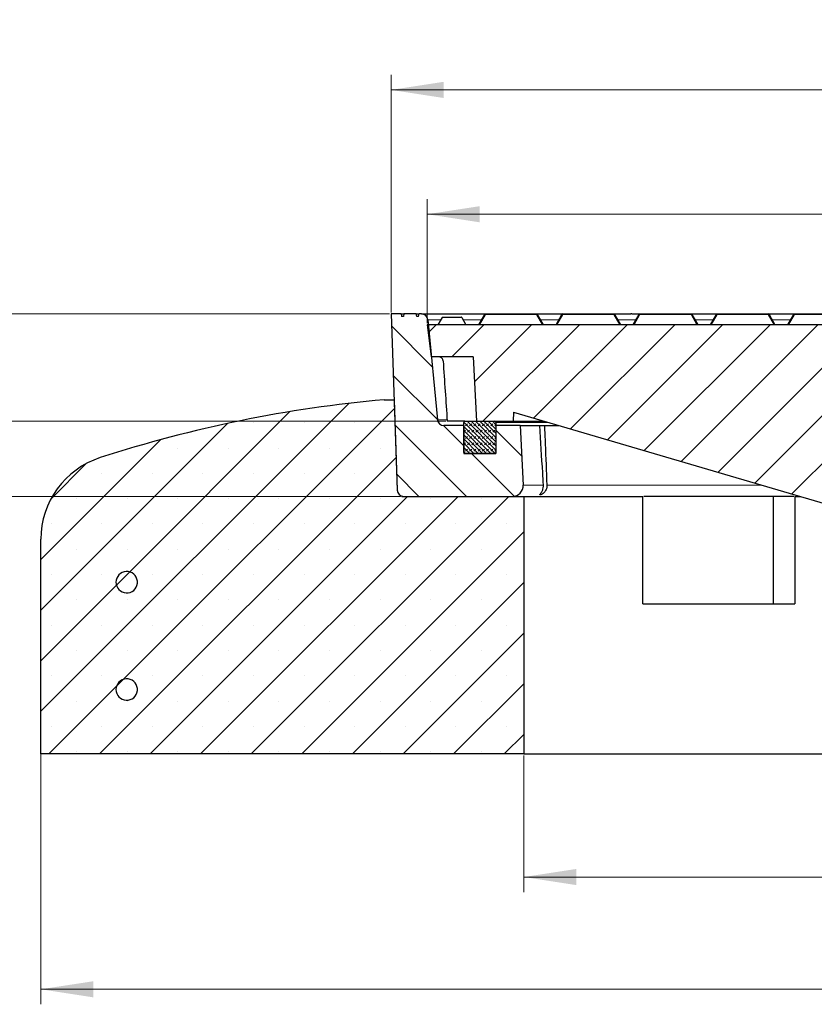
# Model space of a CAD drawing. Units: millimetres. Extents: x 0 to 420, y 0 to 297.
# Drawn here: x 48 to 101, y 40 to 106 of the extents above; entities that cross this region are included whole.
import ezdxf

# ---------------------------------------------------------------- set-up
doc = ezdxf.new("R2010")
doc.units = ezdxf.units.MM
doc.styles.add('SLDTEXTSTYLE0', font='TXT', dxfattribs={"width": 0.605})
doc.dimstyles.new('SLDDIMSTYLE0', dxfattribs={"dimtxt": 3.5, "dimasz": 3.5, "dimexe": 0, "dimexo": 0.0625, "dimgap": 0.875, "dimtad": 1, "dimlfac": 7, "dimrnd": 1e-09, "dimzin": 12, "dimdsep": 46, "dimtxsty": 'SLDTEXTSTYLE0', "dimsah": 1, "dimcen": 0.09, "dimadec": 0, "dimazin": 3, "dimtfac": 1, "dimtdec": 3, "dimtmove": 0, "dimatfit": 0, "dimfxl": 0, "dimfrac": 2, "dimtolj": 1, "dimtzin": 12, "dimarcsym": 0})
doc.dimstyles.new('SLDDIMSTYLE1', dxfattribs={"dimtxt": 3.5, "dimasz": 3.5, "dimexe": 0, "dimexo": 0.0625, "dimgap": 0.875, "dimtad": 1, "dimlfac": 7, "dimrnd": 1e-09, "dimzin": 12, "dimdsep": 46, "dimtxsty": 'SLDTEXTSTYLE0', "dimsah": 1, "dimcen": 0.09, "dimadec": 0, "dimazin": 3, "dimtfac": 1, "dimtdec": 3, "dimtofl": 0, "dimtmove": 0, "dimatfit": 3, "dimfxl": 0, "dimfrac": 2, "dimtolj": 1, "dimtzin": 12, "dimarcsym": 0})
doc.dimstyles.new('SLDDIMSTYLE3', dxfattribs={"dimtxt": 3.5, "dimasz": 3.5, "dimexe": 0, "dimexo": 0.0625, "dimgap": 0.875, "dimtad": 1, "dimlfac": 7, "dimrnd": 1e-09, "dimzin": 12, "dimdsep": 46, "dimtxsty": 'SLDTEXTSTYLE0', "dimsah": 1, "dimcen": 0.09, "dimadec": 0, "dimazin": 3, "dimtol": 1, "dimtm": 2, "dimtfac": 1, "dimtdec": 0, "dimtofl": 0, "dimtmove": 0, "dimatfit": 3, "dimfxl": 0, "dimfrac": 2, "dimtolj": 1, "dimarcsym": 0})
doc.dimstyles.new('SLDDIMSTYLE4', dxfattribs={"dimtxt": 3.5, "dimasz": 3.5, "dimexe": 0, "dimexo": 0.0625, "dimgap": 0.875, "dimtad": 1, "dimdec": 0, "dimlfac": 7, "dimrnd": 1e-09, "dimzin": 12, "dimdsep": 46, "dimtxsty": 'SLDTEXTSTYLE0', "dimsah": 1, "dimcen": 0.09, "dimadec": 0, "dimazin": 3, "dimtol": 1, "dimtp": 2, "dimtm": 2, "dimtfac": 1, "dimtdec": 0, "dimtofl": 0, "dimtmove": 0, "dimatfit": 3, "dimfxl": 0, "dimfrac": 2, "dimtolj": 1, "dimarcsym": 0})
pattern_1 = [(45, (0, 0), (-6.7352, 6.7352), []), (45, (2.245, 0), (-6.7352, 6.7352), []), (45, (4.49, 0), (-6.7352, 6.7352), []), (45, (6.735, 0), (-6.7352, 6.7352), [])]

# ---------------------------------------------------------------- blocks, each defined once
blk = doc.blocks.new('_D')
at = {"color": 7, "linetype": 'Continuous', "lineweight": 18}
for p, q in [((36.093, 86.383), (36.093, 93.114)), ((73.038, 86.383), (35.093, 86.383)), ((36.093, 74.24), (36.093, 86.383)), ((73.757, 74.24), (35.093, 74.24)), ((36.093, 74.24), (36.093, 67.509))]:
    blk.add_line(p, q, dxfattribs=at)
for points in [[(36.093, 86.383), (36.632, 89.883), (35.555, 89.883)], [(36.093, 74.24), (35.555, 70.74), (36.632, 70.74)]]:
    blk.add_solid(points, dxfattribs=at)
at = {"color": 7, "linetype": 'Continuous', "lineweight": 18, "insert": (31.582, 78.119), "char_height": 3.5, "attachment_point": 1, "rotation": 90, "style": 'SLDTEXTSTYLE0'}
blk.add_mtext('85', dxfattribs=at)
blk = doc.blocks.new('_D_1')
at = {"color": 7, "linetype": 'Continuous', "lineweight": 18}
for p, q in [((43.388, 86.383), (43.388, 93.114)), ((73.038, 86.383), (42.388, 86.383)), ((43.388, 79.24), (43.388, 86.383)), ((76.775, 79.24), (42.388, 79.24)), ((43.388, 79.24), (43.388, 72.509))]:
    blk.add_line(p, q, dxfattribs=at)
for points in [[(43.388, 86.383), (43.927, 89.883), (42.85, 89.883)], [(43.388, 79.24), (42.85, 75.74), (43.927, 75.74)]]:
    blk.add_solid(points, dxfattribs=at)
at = {"color": 7, "linetype": 'Continuous', "lineweight": 18, "insert": (38.876, 80.619), "char_height": 3.5, "attachment_point": 1, "rotation": 90, "style": 'SLDTEXTSTYLE0'}
blk.add_mtext('50', dxfattribs=at)
blk = doc.blocks.new('_D_2')
at = {"color": 7, "linetype": 'Continuous', "lineweight": 18}
for p, q in [((81.973, 56.997), (81.973, 47.902)), ((167.687, 56.997), (167.687, 47.902)), ((81.973, 48.902), (167.687, 48.902))]:
    blk.add_line(p, q, dxfattribs=at)
for points in [[(81.973, 48.902), (85.473, 48.364), (85.473, 49.441)], [(167.687, 48.902), (164.187, 49.441), (164.187, 48.364)]]:
    blk.add_solid(points, dxfattribs=at)
at = {"color": 7, "linetype": 'Continuous', "lineweight": 18, "char_height": 3.5, "attachment_point": 1, "style": 'SLDTEXTSTYLE0'}
for s, insert in [('%%c', (118.955, 53.414)), ('600', (124.127, 53.414))]:
    blk.add_mtext(s, dxfattribs=dict(at, insert=insert))
blk = doc.blocks.new('_D_3')
at = {"color": 7, "linetype": 'Continuous', "lineweight": 18}
for p, q in [((49.83, 57.712), (49.83, 40.43)), ((199.83, 57.712), (199.83, 40.43)), ((49.83, 41.43), (199.83, 41.43))]:
    blk.add_line(p, q, dxfattribs=at)
for points in [[(49.83, 41.43), (53.33, 40.892), (53.33, 41.968)], [(199.83, 41.43), (196.33, 41.968), (196.33, 40.892)]]:
    blk.add_solid(points, dxfattribs=at)
at = {"color": 7, "linetype": 'Continuous', "lineweight": 18, "char_height": 3.5, "attachment_point": 1, "style": 'SLDTEXTSTYLE0'}
for s, insert in [('%%c', (117.859, 45.942)), ('1050', (123.031, 45.942))]:
    blk.add_mtext(s, dxfattribs=dict(at, insert=insert))
blk = doc.blocks.new('_D_6')
at = {"color": 7, "linetype": 'Continuous', "lineweight": 18}
for p, q in [((75.544, 85.769), (75.544, 94.021)), ((174.115, 85.769), (174.115, 94.021)), ((75.544, 93.021), (174.115, 93.021))]:
    blk.add_line(p, q, dxfattribs=at)
for points in [[(75.544, 93.021), (79.044, 92.482), (79.044, 93.559)], [(174.115, 93.021), (170.615, 93.559), (170.615, 92.482)]]:
    blk.add_solid(points, dxfattribs=at)
at = {"color": 7, "linetype": 'Continuous', "lineweight": 18, "attachment_point": 1, "style": 'SLDTEXTSTYLE0'}
for s, insert, char_height in [('0', (130.946, 99.64), 2.45), ('%%c', (117.179, 97.532), 3.5), ('690', (122.351, 97.532), 3.5), ('2', (130.946, 96.482), 2.45), ('-', (130.027, 96.482), 2.45)]:
    blk.add_mtext(s, dxfattribs=dict(at, insert=insert, char_height=char_height))
blk = doc.blocks.new('_D_7')
at = {"color": 7, "linetype": 'Continuous', "lineweight": 18}
for p, q in [((73.138, 86.483), (73.138, 102.297)), ((176.521, 86.483), (176.521, 102.297)), ((73.138, 101.297), (176.521, 101.297))]:
    blk.add_line(p, q, dxfattribs=at)
for points in [[(73.138, 101.297), (76.638, 100.759), (76.638, 101.836)], [(176.521, 101.297), (173.021, 101.836), (173.021, 100.759)]]:
    blk.add_solid(points, dxfattribs=at)
at = {"color": 7, "linetype": 'Continuous', "lineweight": 18, "attachment_point": 1, "style": 'SLDTEXTSTYLE0'}
for s, insert, char_height in [('%%c', (116.715, 105.809), 3.5), ('724', (121.887, 105.809), 3.5), ('±2', (129.562, 104.759), 2.45)]:
    blk.add_mtext(s, dxfattribs=dict(at, insert=insert, char_height=char_height))

msp = doc.modelspace()

# ---------------------------------------------------------------- hatches: boundary and pattern name
at = {"linetype": 'Continuous', "lineweight": 18}
h = msp.add_hatch(dxfattribs=at)
h.set_pattern_fill('DIN 201 Grauguss', scale=0.5, angle=90, style=0, pattern_type=2)
h.set_pattern_definition([(135, (0, 0), (-1.5875, -1.5875), [])])
edge = h.paths.add_edge_path(flags=0)
edge.add_line((76.221, 79.3419), (75.5812, 85.9954))
edge.add_arc((75.1546, 85.9544), 0.4286, 5.492325, 90)
edge.add_line((75.1546, 86.3829), (74.9977, 86.3829))
edge.add_spline(control_points=[(74.9977, 86.3829), (74.9877, 86.3258), (74.9776, 86.2687), (74.9675, 86.2115)], knot_values=[0.0000058, 0.0000058, 0.0000058, 0.0000058, 0.0012243, 0.0012243, 0.0012243, 0.0012243], weights=[1, 1, 1, 1], degree=3, periodic=0)
edge.add_line((74.9675, 86.2115), (74.8432, 86.2115))
edge.add_spline(control_points=[(74.8432, 86.2115), (74.8331, 86.2687), (74.823, 86.3258), (74.8129, 86.3829)], knot_values=[0.0000002, 0.0000002, 0.0000002, 0.0000002, 0.0012188, 0.0012188, 0.0012188, 0.0012188], weights=[1, 1, 1, 1], degree=3, periodic=0)
edge.add_line((74.8129, 86.3829), (73.9894, 86.3829))
edge.add_spline(control_points=[(73.9894, 86.3829), (73.9793, 86.3258), (73.9692, 86.2687), (73.9591, 86.2115)], knot_values=[0.0000002, 0.0000002, 0.0000002, 0.0000002, 0.0012188, 0.0012188, 0.0012188, 0.0012188], weights=[1, 1, 1, 1], degree=3, periodic=0)
edge.add_line((73.9591, 86.2115), (73.8347, 86.2115))
edge.add_spline(control_points=[(73.8347, 86.2115), (73.8247, 86.2687), (73.8146, 86.3258), (73.8045, 86.3829)], knot_values=[0.0000058, 0.0000058, 0.0000058, 0.0000058, 0.0012243, 0.0012243, 0.0012243, 0.0012243], weights=[1, 1, 1, 1], degree=3, periodic=0)
edge.add_line((73.8045, 86.3829), (73.1383, 86.3829))
edge.add_line((73.1383, 86.3829), (73.5478, 74.6537))
edge.add_arc((73.9762, 74.6687), 0.4286, 182, 270)
edge.add_line((73.9762, 74.2401), (81.2198, 74.2401))
edge.add_arc((81.2198, 74.9544), 0.7143, 270, 363)
edge.add_line((81.9331, 74.9918), (81.7255, 78.9544))
edge.add_line((81.7255, 78.9544), (80.1154, 78.9544))
edge.add_line((80.1154, 78.9544), (80.1154, 77.0972))
edge.add_line((80.1154, 77.0972), (77.9725, 77.0972))
edge.add_line((77.9725, 77.0972), (77.9725, 78.9544))
edge.add_line((77.9725, 78.9544), (76.6476, 78.9544))
edge.add_arc((76.6476, 79.3829), 0.4286, 185.492325, 270, ccw=False)
h = msp.add_hatch(dxfattribs=at)
h.set_pattern_fill('DIN 201 Grauguss', scale=0.5, style=0, pattern_type=2)
h.set_pattern_definition([(45, (0, 0), (-1.5875, 1.5875), [])])
h.paths.add_polyline_path([(81.2897, 79.8401), (107.6868, 72.0972), (111.2583, 72.0972), (119.1154, 82.8115), (122.3297, 82.8115), (122.3297, 85.6687), (75.544, 85.6687), (75.8071, 83.5258), (78.6081, 83.5258), (78.8327, 79.2401), (81.2583, 79.2401)], flags=0)
h = msp.add_hatch(dxfattribs=at)
h.set_pattern_fill('SACNCR', style=0)
edge = h.paths.add_edge_path(flags=0)
edge.add_line((73.3375, 80.6687), (72.6868, 80.6687))
edge.add_arc((80.2314, -4.713), 85.7143, 95.04968, 107.974417)
edge.add_arc((55.544, 71.3826), 5.7143, 107.974417, 180)
edge.add_line((49.8297, 71.3826), (49.8297, 57.0972))
edge.add_line((49.8297, 57.0972), (81.9725, 57.0972))
edge.add_line((81.9725, 57.0972), (81.9725, 74.2401))
edge.add_line((81.9725, 74.2401), (73.8574, 74.2401))
edge.add_arc((73.627, 73.8787), 0.4286, 57.487244, 58.406574)
edge.add_line((73.8515, 74.2437), (73.7513, 74.3054))
edge.add_arc((73.9758, 74.6704), 0.4286, 182, 238.406574, ccw=False)
edge.add_line((73.5475, 74.6555), (73.3375, 80.6687))
edge = h.paths.add_edge_path(flags=0)
edge.add_line((56.2547, 68.5972), (56.2547, 68.4544))
edge.add_arc((55.544, 68.5258), 0.7143, 5.73917, 354.26083, ccw=False)
edge = h.paths.add_edge_path(flags=0)
edge.add_line((56.2547, 61.4544), (56.2547, 61.3115))
edge.add_arc((55.544, 61.3829), 0.7143, 5.73917, 354.26083, ccw=False)
h = msp.add_hatch(dxfattribs=at)
h.set_pattern_fill('DIN 128 Elastomer-Gummi', scale=0.03125, style=0, pattern_type=2)
h.set_pattern_definition([(45, (0.21047, 0.21047), (0.1403165, 0.4209495), [0.1984375, -0.396875]), (45, (0.4911, 0.21047), (0.1403165, 0.4209495), [0.1984375, -0.396875]), (134.99997, (0, 0), (-0.14031657, -0.14031643), [])])
edge = h.paths.add_edge_path(flags=0)
edge.add_line((77.9725, 79.1687), (77.9725, 77.1687))
edge.add_arc((78.044, 77.1687), 0.0714, 180, 270)
edge.add_line((78.044, 77.0972), (80.044, 77.0972))
edge.add_arc((80.044, 77.1687), 0.0714, 270, 360)
edge.add_line((80.1154, 77.1687), (80.1154, 79.1687))
edge.add_arc((80.044, 79.1687), 0.0714, 0, 90)
edge.add_line((80.044, 79.2401), (78.044, 79.2401))
edge.add_arc((78.044, 79.1687), 0.0714, 90, 180)
h = msp.add_hatch(dxfattribs=at)
h.set_pattern_fill('DIN 201 Stahl und Stahlguss', scale=0.5, style=0, pattern_type=2)
h.set_pattern_definition(pattern_1)
edge = h.paths.add_edge_path(flags=0)
edge.add_line((56.2547, 68.4544), (56.2547, 68.5972))
edge.add_arc((55.544, 68.5258), 0.7143, 5.73917, 354.26083)
h = msp.add_hatch(dxfattribs=at)
h.set_pattern_fill('DIN 201 Stahl und Stahlguss', scale=0.5, style=0, pattern_type=2)
h.set_pattern_definition(pattern_1)
edge = h.paths.add_edge_path(flags=0)
edge.add_line((56.2547, 61.3115), (56.2547, 61.4544))
edge.add_arc((55.544, 61.3829), 0.7143, 5.73917, 354.26083)

# ---------------------------------------------------------------- linework, layer by layer
at = {"color": 7, "linetype": 'Continuous', "lineweight": 25}
for p, q in [((73.1383, 86.3829), (73.5478, 74.6537)), ((73.8045, 86.3829), (73.1383, 86.3829)), ((73.8045, 86.3829), (73.8347, 86.2115)), ((73.8045, 86.3829), (73.9879, 86.3829)), ((73.9591, 86.2115), (73.8347, 86.2115)), ((73.9894, 86.3829), (73.9591, 86.2115)), ((74.8129, 86.3829), (73.9894, 86.3829)), ((74.8432, 86.2115), (74.8129, 86.3829)), ((74.8129, 86.3829), (74.9977, 86.3829)), ((74.9675, 86.2115), (74.8432, 86.2115)), ((74.9675, 86.2115), (74.9977, 86.3829)), ((75.1546, 86.3829), (74.9977, 86.3829)), ((75.5812, 85.9954), (76.221, 79.3419)), ((76.5355, 86.1401), (76.2601, 85.6687)), ((76.5858, 86.1687), (77.7937, 86.1687)), ((77.8432, 86.1401), (78.1154, 85.6687)), ((78.9725, 85.6687), (79.3684, 86.3544)), ((79.4179, 86.3829), (82.8129, 86.3829)), ((82.8624, 86.3544), (83.2583, 85.6687)), ((84.1154, 85.6687), (84.5113, 86.3544)), ((84.5608, 86.3829), (87.9557, 86.3829)), ((87.9807, 86.3829), (89.095, 86.3829)), ((88.0052, 86.3544), (88.4011, 85.6687)), ((89.133, 86.3829), (89.095, 86.3829)), ((89.1664, 86.3829), (89.133, 86.3829)), ((89.1664, 86.3829), (89.6869, 86.3829)), ((89.2583, 85.6687), (89.6542, 86.3544)), ((89.7036, 86.3829), (93.0986, 86.3829)), ((93.1481, 86.3544), (93.544, 85.6687)), ((94.4011, 85.6687), (94.797, 86.3544)), ((94.8465, 86.3829), (98.2414, 86.3829)), ((98.2909, 86.3544), (98.6868, 85.6687)), ((99.544, 85.6687), (99.9399, 86.3544)), ((99.9894, 86.3829), (103.3843, 86.3829)), ((75.544, 85.6687), (75.8071, 83.5258)), ((122.3297, 85.6687), (75.544, 85.6687)), ((78.6081, 83.5258), (75.8071, 83.5258)), ((78.6081, 83.5258), (78.8327, 79.2401)), ((72.6868, 80.6687), (73.3375, 80.6687)), ((73.3375, 80.6687), (73.5475, 74.6555)), ((73.3375, 80.6687), (73.3378, 80.6687)), ((81.2897, 79.8401), (81.2583, 79.2401)), ((81.2897, 79.8401), (107.6868, 72.0972)), ((77.9725, 78.9544), (76.6476, 78.9544)), ((78.044, 79.2401), (76.8754, 79.2401)), ((77.9725, 77.1687), (77.9725, 79.1687)), ((77.9725, 78.9544), (77.9725, 77.0972)), ((78.044, 79.2401), (80.044, 79.2401)), ((78.8327, 79.2401), (81.2583, 79.2401)), ((80.1154, 79.1687), (80.1154, 77.1687)), ((80.1154, 78.9544), (80.1154, 77.0972)), ((81.7255, 78.9544), (80.1154, 78.9544)), ((81.2583, 79.2401), (83.3352, 79.2401)), ((81.7255, 78.9544), (81.9331, 74.9918)), ((81.7255, 78.9544), (83.0389, 78.9544)), ((83.0309, 78.9544), (83.3465, 78.9544)), ((83.3465, 78.9544), (84.3093, 78.9544)), ((77.9725, 77.0972), (80.1154, 77.0972)), ((80.044, 77.0972), (78.044, 77.0972)), ((73.7513, 74.3054), (73.8515, 74.2437)), ((73.8574, 74.2401), (81.9725, 74.2401)), ((73.9761, 74.2401), (81.2198, 74.2401)), ((81.9725, 74.2401), (81.9725, 57.0972)), ((81.9725, 74.2401), (89.8982, 74.2401)), ((89.8982, 67.0972), (89.8982, 74.2401)), ((98.5664, 74.2401), (98.5664, 67.0972)), ((99.9997, 74.2401), (99.9997, 67.0972)), ((99.9997, 74.2401), (100.3813, 74.2401)), ((49.8297, 57.0972), (49.8297, 71.3826)), ((56.2547, 68.4544), (56.2547, 68.5972)), ((89.8982, 67.0972), (99.9997, 67.0972)), ((56.2547, 61.3115), (56.2547, 61.4544)), ((81.9725, 57.0972), (49.8297, 57.0972)), ((81.9725, 57.0972), (124.8297, 57.0972))]:
    msp.add_line(p, q, dxfattribs=at)
at = {"color": 8, "linetype": 'Continuous', "lineweight": 18}
for p, q in [((75.5812, 85.9954), (76.4458, 85.9954)), ((77.8432, 86.1401), (76.5355, 86.1401)), ((77.9268, 85.9954), (79.1612, 85.9954)), ((79.4179, 86.3544), (79.022, 85.6687)), ((79.4179, 86.3829), (79.4179, 86.3544)), ((82.8129, 86.3544), (79.4179, 86.3544)), ((82.8129, 86.3829), (82.8129, 86.3544)), ((83.2088, 85.6687), (82.8129, 86.3544)), ((83.0696, 85.9954), (84.304, 85.9954)), ((84.5608, 86.3544), (84.1649, 85.6687)), ((84.5608, 86.3829), (84.5608, 86.3544)), ((87.9557, 86.3544), (84.5608, 86.3544)), ((87.9557, 86.3829), (87.9557, 86.3544)), ((88.3516, 85.6687), (87.9557, 86.3544)), ((88.2125, 85.9954), (89.4469, 85.9954)), ((89.7036, 86.3544), (89.3077, 85.6687)), ((89.7036, 86.3829), (89.7036, 86.3544)), ((93.0986, 86.3544), (89.7036, 86.3544)), ((93.0986, 86.3829), (93.0986, 86.3544)), ((93.4945, 85.6687), (93.0986, 86.3544)), ((93.3553, 85.9954), (94.5898, 85.9954)), ((94.8465, 86.3544), (94.4506, 85.6687)), ((94.8465, 86.3829), (94.8465, 86.3544)), ((98.2414, 86.3544), (94.8465, 86.3544)), ((98.2414, 86.3829), (98.2414, 86.3544)), ((98.6373, 85.6687), (98.2414, 86.3544)), ((98.4982, 85.9954), (99.7326, 85.9954)), ((99.9894, 86.3544), (99.5935, 85.6687)), ((99.9894, 86.3829), (99.9894, 86.3544)), ((103.3843, 86.3544), (99.9894, 86.3544)), ((76.8682, 79.3419), (76.221, 79.3419)), ((83.5787, 79.1687), (80.1154, 79.1687)), ((83.2794, 74.9918), (81.9331, 74.9918)), ((73.5475, 74.6555), (73.5478, 74.6555)), ((73.8515, 74.2437), (73.9203, 74.2437))]:
    msp.add_line(p, q, dxfattribs=at)
at = {"color": 8, "linetype": 'Continuous', "lineweight": 18, "flags": 128}
for points in [[(79.4179, 86.3544), (79.4095, 86.3576), (79.4014, 86.36), (79.3937, 86.3615), (79.3866, 86.3619), (79.3804, 86.3615), (79.3752, 86.36), (79.3712, 86.3576), (79.3684, 86.3544)], [(82.8624, 86.3544), (82.8596, 86.3576), (82.8556, 86.36), (82.8504, 86.3615), (82.8442, 86.3619), (82.8371, 86.3615), (82.8294, 86.36), (82.8213, 86.3576), (82.8129, 86.3544)], [(84.5608, 86.3544), (84.5524, 86.3576), (84.5442, 86.36), (84.5365, 86.3615), (84.5295, 86.3619), (84.5233, 86.3615), (84.5181, 86.36), (84.5141, 86.3576), (84.5113, 86.3544)], [(88.0052, 86.3544), (88.0024, 86.3576), (87.9984, 86.36), (87.9932, 86.3615), (87.987, 86.3619), (87.98, 86.3615), (87.9723, 86.36), (87.9641, 86.3576), (87.9557, 86.3544)], [(89.7036, 86.3544), (89.6953, 86.3576), (89.6871, 86.36), (89.6794, 86.3615), (89.6723, 86.3619), (89.6661, 86.3615), (89.6609, 86.36), (89.6569, 86.3576), (89.6542, 86.3544)], [(93.1481, 86.3544), (93.1453, 86.3576), (93.1413, 86.36), (93.1361, 86.3615), (93.1299, 86.3619), (93.1228, 86.3615), (93.1151, 86.36), (93.107, 86.3576), (93.0986, 86.3544)], [(94.8465, 86.3544), (94.8381, 86.3576), (94.83, 86.36), (94.8222, 86.3615), (94.8152, 86.3619), (94.809, 86.3615), (94.8038, 86.36), (94.7998, 86.3576), (94.797, 86.3544)], [(98.2909, 86.3544), (98.2882, 86.3576), (98.2841, 86.36), (98.2789, 86.3615), (98.2727, 86.3619), (98.2657, 86.3615), (98.258, 86.36), (98.2498, 86.3576), (98.2414, 86.3544)], [(99.9894, 86.3544), (99.981, 86.3576), (99.9728, 86.36), (99.9651, 86.3615), (99.9581, 86.3619), (99.9519, 86.3615), (99.9467, 86.36), (99.9426, 86.3576), (99.9399, 86.3544)], [(97.8187, 74.9918), (97.7274, 74.9918), (96.6065, 74.9918), (95.5186, 74.9918), (94.4649, 74.9918), (93.4468, 74.9918), (92.4654, 74.9918), (91.5217, 74.9918), (90.6171, 74.9918), (89.7524, 74.9918), (88.9288, 74.9918), (88.1471, 74.9918), (87.4083, 74.9918), (86.7132, 74.9918), (86.0628, 74.9918), (85.4576, 74.9918), (84.8985, 74.9918), (84.386, 74.9918), (83.9209, 74.9918), (83.5035, 74.9918)]]:
    msp.add_lwpolyline(points, dxfattribs=at)
at = {"color": 7, "linetype": 'Continuous', "lineweight": 25}
for centre, radius, start, end in [((75.1546, 85.9544), 0.4286, 5.492325, 90), ((77.7937, 86.1115), 0.0571, 30, 90), ((79.4179, 86.3258), 0.0571, 90, 150), ((82.8129, 86.3258), 0.0571, 30, 90), ((84.5608, 86.3258), 0.0571, 90, 150), ((87.9557, 86.3258), 0.0571, 30, 90), ((89.7036, 86.3258), 0.0571, 90, 150), ((93.0986, 86.3258), 0.0571, 30, 90), ((94.8465, 86.3258), 0.0571, 90, 150), ((98.2414, 86.3258), 0.0571, 30, 90), ((99.9894, 86.3258), 0.0571, 90, 150), ((80.2314, -4.713), 85.7143, 95.04968, 107.974417), ((76.6476, 79.3829), 0.4286, 185.492325, 270), ((78.044, 79.1687), 0.0714, 90, 180), ((80.044, 79.1687), 0.0714, 0, 90), ((55.544, 71.3826), 5.7143, 107.974417, 180), ((78.044, 77.1687), 0.0714, 180, 270), ((80.044, 77.1687), 0.0714, 270, 0), ((81.2198, 74.9544), 0.7143, 270, 3), ((73.9758, 74.6704), 0.4286, 182, 238.406574), ((73.9762, 74.6687), 0.4286, 182, 270), ((73.627, 73.8787), 0.4286, 57.487244, 58.406574), ((55.544, 68.5258), 0.7143, 5.73917, 354.26083), ((55.544, 61.3829), 0.7143, 5.73917, 354.26083)]:
    msp.add_arc(centre, radius, start, end, dxfattribs=at)
msp.add_ellipse((124.8297, 213.478), major_axis=(0, 331.4964), ratio=0.1582125, start_param=1.9745074, end_param=1.9877154, dxfattribs=at)
for points, knots in [([(75.1546, 86.3829), (75.1721, 86.3829), (75.2073, 86.3829), (75.4914, 86.3829), (75.9442, 86.3829), (76.5769, 86.3829), (77.3841, 86.3829), (78.3097, 86.3829), (79.0466, 86.3829), (79.3929, 86.3829)], [0, 0, 0, 0, 0.145598, 0.29172173, 0.4381501, 0.5831593, 0.72787368, 0.87208307, 1, 1, 1, 1]), ([(76.5355, 86.1401), (76.5396, 86.1456), (76.5492, 86.1583), (76.5672, 86.1667), (76.5801, 86.1686), (76.5856, 86.1687), (76.5858, 86.1687)], [0, 0, 0, 0, 0.30343843, 0.70189666, 0.99268928, 1, 1, 1, 1]), ([(82.8379, 86.3829), (83.143, 86.3829), (83.6746, 86.3829), (84.2785, 86.3829), (84.5358, 86.3829)], [0, 0, 0, 0, 0.5740177, 1, 1, 1, 1]), ([(93.1236, 86.3829), (93.3364, 86.3829), (93.8822, 86.3829), (94.4655, 86.3829), (94.8215, 86.3829)], [0, 0, 0, 0, 0.3898662, 1, 1, 1, 1]), ([(98.2664, 86.3829), (98.2765, 86.3829), (98.8228, 86.3829), (99.3989, 86.3829), (99.9644, 86.3829)], [0, 0, 0, 0, 0.0183453, 1, 1, 1, 1]), ([(76.599, 83.255), (76.5936, 83.2875), (76.5826, 83.3524), (76.5259, 83.4361), (76.4468, 83.497), (76.3692, 83.5231), (76.3225, 83.5252), (76.3086, 83.5258)], [0, 0, 0, 0, 0.2263701, 0.4527705, 0.6796881, 0.9047669, 1, 1, 1, 1]), ([(83.2794, 74.9918), (83.2623, 75.2669), (83.1801, 76.5874), (83.1013, 77.9085), (83.0389, 78.9544)], [0, 0, 0, 0, 0.2083429, 1, 1, 1, 1]), ([(83.3465, 78.9544), (83.3631, 78.5478), (83.4172, 77.2267), (83.4682, 75.906), (83.5035, 74.9918)], [0, 0, 0, 0, 0.3077289, 1, 1, 1, 1]), ([(83.5035, 74.9918), (83.5038, 74.9793), (83.5055, 74.8976), (83.4794, 74.7358), (83.3852, 74.5552), (83.2586, 74.4306), (83.1503, 74.3651), (83.07, 74.3354), (83.0279, 74.33), (83.0226, 74.3447), (83.0513, 74.3819), (83.1053, 74.4464), (83.18, 74.5536), (83.2537, 74.7123), (83.2798, 74.8593), (83.2813, 74.9532), (83.28, 74.9793), (83.2794, 74.9918)], [0, 0, 0, 0, 0.0186146, 0.12209744, 0.24074373, 0.314673, 0.3890834, 0.45339528, 0.51382606, 0.5738967, 0.63398637, 0.69493075, 0.7605773, 0.85965811, 0.96101498, 0.98138541, 1, 1, 1, 1]), ([(93.9777, 74.2401), (93.458, 74.2401), (92.4141, 74.2401), (91.0719, 74.2401), (90.2831, 74.2401), (89.9482, 74.2401)], [0, 0, 0, 0, 0.36324, 0.7296128, 1, 1, 1, 1]), ([(99.9497, 74.2401), (99.2681, 74.2401), (97.8657, 74.2401), (95.8704, 74.2401), (94.6051, 74.2401), (93.9777, 74.2401)], [0, 0, 0, 0, 0.32286683, 0.66429899, 1, 1, 1, 1])]:
    msp.add_open_spline(points, degree=3, knots=knots, dxfattribs=at)

# ---------------------------------------------------------------- dimensions: what is measured, and where the dimension line sits
at = {"color": 7, "linetype": 'Continuous', "lineweight": 18}
for base, p1, p2, dimstyle, picture, middle in [((176.5211, 101.2971), (73.1383, 86.3829), (176.5211, 86.3829), 'SLDDIMSTYLE4', '_D_7', (124.8297, 101.2971)), ((199.8297, 41.43), (49.8297, 57.8115), (199.8297, 57.8115), 'SLDDIMSTYLE1', '_D_3', (124.8297, 41.43))]:
    dim = msp.add_linear_dim(base=base, p1=p1, p2=p2, angle=0, text='%%c<>', dimstyle=dimstyle, dxfattribs=at)
    dim.commit()
    dim.dimension.update_dxf_attribs({"geometry": picture, "text_midpoint": middle, "dimtype": 160})
for base, p1, p2, dimstyle, picture, middle in [((174.1154, 93.0207), (75.544, 85.6687), (174.1154, 85.6687), 'SLDDIMSTYLE3', '_D_6', (124.8297, 93.0207)), ((167.6868, 48.9021), (81.9725, 57.0972), (167.6868, 57.0972), 'SLDDIMSTYLE1', '_D_2', (124.8297, 48.9021))]:
    dim = msp.add_linear_dim(base=base, p1=p1, p2=p2, text='%%c<>', dimstyle=dimstyle, dxfattribs=at)
    dim.commit()
    dim.dimension.update_dxf_attribs({"geometry": picture, "text_midpoint": middle, "dimtype": 160})
for base, p1, picture, middle in [((36.0933, 86.3829), (73.8574, 74.2401), '_D', (36.0933, 80.3115)), ((43.3881, 86.3829), (76.8754, 79.2401), '_D_1', (43.3881, 82.8115))]:
    dim = msp.add_linear_dim(base=base, p1=p1, p2=(73.1383, 86.3829), angle=90, dimstyle='SLDDIMSTYLE0', dxfattribs=at)
    dim.commit()
    dim.dimension.update_dxf_attribs({"geometry": picture, "text_midpoint": middle, "dimtype": 160})

doc.saveas('drawing.dxf')
